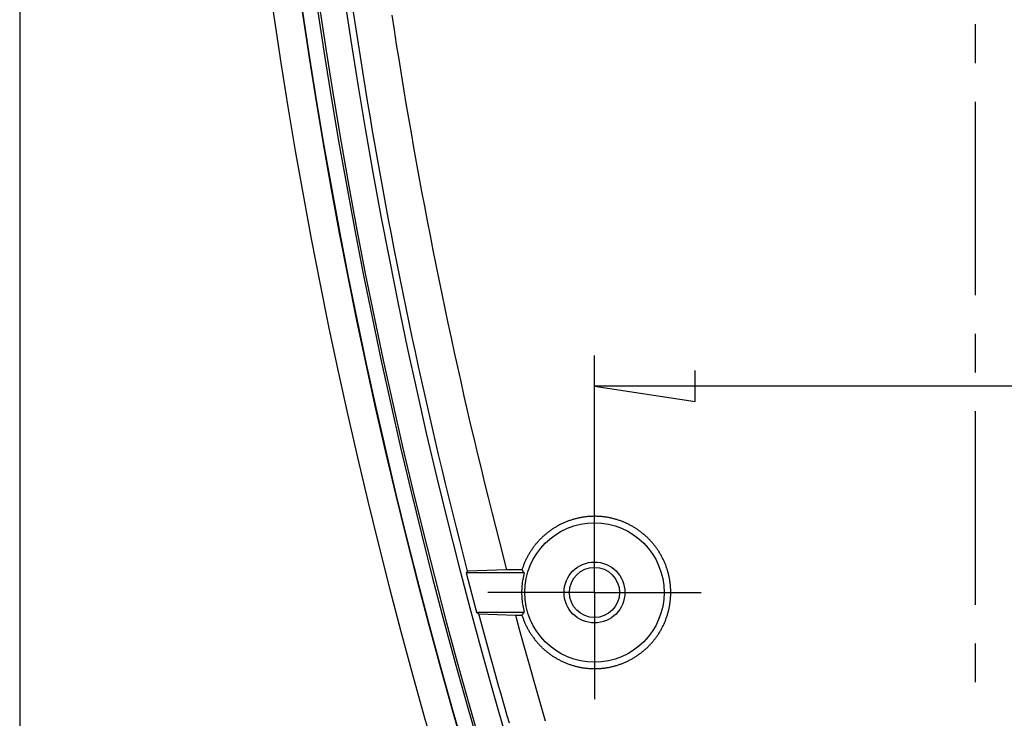
# Model space of a CAD drawing. Units: millimetres. Extents: x 0 to 841, y 0 to 594.
# Drawn here: x 476 to 508, y 471 to 494 of the extents above; entities that cross this region are included whole.
import ezdxf

# ---------------------------------------------------------------- set-up
doc = ezdxf.new("R2010")
doc.units = ezdxf.units.MM
doc.layers.add('LAYER_1', color=179, linetype='Continuous')
doc.layers.add('SLD-0', color=179, linetype='Continuous')

msp = doc.modelspace()

# ---------------------------------------------------------------- linework, layer by layer
at = {"layer": 'LAYER_1'}
for p, q in [((475.573, 552.952), (475.573, 453.039)), ((494.448, 475.995), (494.448, 482.772)), ((497.75, 481.264), (497.75, 482.28)), ((494.448, 481.772), (497.75, 481.264)), ((519.448, 481.772), (494.448, 481.772))]:
    msp.add_line(p, q, dxfattribs=at)
at = {"layer": 'SLD-0'}
for p, q in [((486.609, 493.558), (486.536, 494.045)), ((487.791, 493.948), (487.865, 493.464)), ((486.684, 493.071), (486.609, 493.558)), ((487.865, 493.464), (487.941, 492.98)), ((506.948, 493.645), (506.948, 492.375)), ((486.76, 492.584), (486.684, 493.071)), ((487.941, 492.98), (488.018, 492.497)), ((486.838, 492.097), (486.76, 492.584)), ((488.018, 492.497), (488.096, 492.014)), ((486.917, 491.61), (486.838, 492.097)), ((488.096, 492.014), (488.176, 491.53)), ((486.997, 491.124), (486.917, 491.61)), ((488.176, 491.53), (488.257, 491.048)), ((487.079, 490.637), (486.997, 491.124)), ((488.257, 491.048), (488.34, 490.565)), ((506.948, 491.105), (506.948, 484.755)), ((487.162, 490.152), (487.079, 490.637)), ((488.34, 490.565), (488.423, 490.083)), ((487.246, 489.666), (487.162, 490.152)), ((488.423, 490.083), (488.508, 489.6)), ((487.332, 489.18), (487.246, 489.666)), ((488.508, 489.6), (488.595, 489.118)), ((487.419, 488.695), (487.332, 489.18)), ((488.595, 489.118), (488.683, 488.637)), ((487.507, 488.21), (487.419, 488.695)), ((488.683, 488.637), (488.772, 488.155)), ((487.597, 487.725), (487.507, 488.21)), ((488.772, 488.155), (488.863, 487.674)), ((487.688, 487.241), (487.597, 487.725)), ((488.863, 487.674), (488.954, 487.193)), ((487.781, 486.757), (487.688, 487.241)), ((488.954, 487.193), (489.048, 486.713)), ((487.875, 486.273), (487.781, 486.757)), ((489.048, 486.713), (489.142, 486.232)), ((487.97, 485.789), (487.875, 486.273)), ((489.142, 486.232), (489.238, 485.752)), ((488.066, 485.305), (487.97, 485.789)), ((489.238, 485.752), (489.336, 485.272)), ((488.164, 484.822), (488.066, 485.305)), ((489.336, 485.272), (489.434, 484.793)), ((488.263, 484.339), (488.164, 484.822)), ((489.434, 484.793), (489.534, 484.313)), ((488.364, 483.857), (488.263, 484.339)), ((489.534, 484.313), (489.636, 483.834)), ((488.466, 483.374), (488.364, 483.857)), ((489.636, 483.834), (489.738, 483.356)), ((488.569, 482.892), (488.466, 483.374)), ((506.948, 483.485), (506.948, 482.215)), ((489.738, 483.356), (489.842, 482.877)), ((488.673, 482.41), (488.569, 482.892)), ((489.842, 482.877), (489.948, 482.399)), ((488.779, 481.929), (488.673, 482.41)), ((489.948, 482.399), (490.054, 481.921)), ((488.887, 481.448), (488.779, 481.929)), ((490.054, 481.921), (490.162, 481.444)), ((488.995, 480.967), (488.887, 481.448)), ((490.162, 481.444), (490.272, 480.967)), ((489.105, 480.486), (488.995, 480.967)), ((490.272, 480.967), (490.382, 480.49)), ((506.948, 480.945), (506.948, 474.595)), ((489.216, 480.006), (489.105, 480.486)), ((490.382, 480.49), (490.494, 480.013)), ((489.329, 479.526), (489.216, 480.006)), ((490.494, 480.013), (490.607, 479.537)), ((489.443, 479.047), (489.329, 479.526)), ((490.607, 479.537), (490.722, 479.061)), ((489.558, 478.567), (489.443, 479.047)), ((490.722, 479.061), (490.838, 478.585)), ((489.675, 478.088), (489.558, 478.567)), ((490.838, 478.585), (490.956, 478.11)), ((494.448, 477.495), (494.448, 478.495)), ((489.793, 477.61), (489.675, 478.088)), ((490.956, 478.11), (491.075, 477.635)), ((489.912, 477.131), (489.793, 477.61)), ((491.075, 477.635), (491.318, 476.686)), ((493.345, 477.236), (493.32, 477.224)), ((493.37, 477.248), (493.345, 477.236)), ((493.395, 477.26), (493.37, 477.248)), ((493.42, 477.272), (493.395, 477.26)), ((493.445, 477.283), (493.42, 477.272)), ((493.47, 477.294), (493.445, 477.283)), ((493.496, 477.305), (493.47, 477.294)), ((493.521, 477.315), (493.496, 477.305)), ((493.547, 477.325), (493.521, 477.315)), ((493.573, 477.335), (493.547, 477.325)), ((493.599, 477.345), (493.573, 477.335)), ((493.625, 477.354), (493.599, 477.345)), ((493.651, 477.363), (493.625, 477.354)), ((493.678, 477.372), (493.651, 477.363)), ((493.704, 477.38), (493.678, 477.372)), ((493.731, 477.389), (493.704, 477.38)), ((493.758, 477.396), (493.731, 477.389)), ((493.784, 477.404), (493.758, 477.396)), ((493.811, 477.411), (493.784, 477.404)), ((493.838, 477.418), (493.811, 477.411)), ((493.865, 477.425), (493.838, 477.418)), ((493.892, 477.431), (493.865, 477.425)), ((493.919, 477.438), (493.892, 477.431)), ((493.946, 477.443), (493.919, 477.438)), ((493.973, 477.449), (493.946, 477.443)), ((494, 477.454), (493.973, 477.449)), ((494.028, 477.459), (494, 477.454)), ((494.055, 477.463), (494.028, 477.459)), ((494.082, 477.468), (494.055, 477.463)), ((494.109, 477.472), (494.082, 477.468)), ((494.137, 477.475), (494.109, 477.472)), ((494.164, 477.479), (494.137, 477.475)), ((494.191, 477.482), (494.164, 477.479)), ((494.219, 477.484), (494.191, 477.482)), ((494.246, 477.487), (494.219, 477.484)), ((494.274, 477.489), (494.246, 477.487)), ((494.301, 477.491), (494.274, 477.489)), ((494.329, 477.492), (494.301, 477.491)), ((494.357, 477.493), (494.329, 477.492)), ((494.384, 477.494), (494.357, 477.493)), ((494.412, 477.495), (494.384, 477.494)), ((494.44, 477.495), (494.412, 477.495)), ((494.467, 477.495), (494.44, 477.495)), ((494.448, 474.995), (494.448, 477.495)), ((494.495, 477.495), (494.467, 477.495)), ((494.523, 477.494), (494.495, 477.495)), ((494.551, 477.493), (494.523, 477.494)), ((494.579, 477.492), (494.551, 477.493)), ((494.607, 477.49), (494.579, 477.492)), ((494.634, 477.489), (494.607, 477.49)), ((494.662, 477.486), (494.634, 477.489)), ((494.69, 477.484), (494.662, 477.486)), ((494.717, 477.481), (494.69, 477.484)), ((494.745, 477.478), (494.717, 477.481)), ((494.773, 477.475), (494.745, 477.478)), ((494.8, 477.471), (494.773, 477.475)), ((494.827, 477.467), (494.8, 477.471)), ((494.855, 477.463), (494.827, 477.467)), ((494.882, 477.458), (494.855, 477.463)), ((494.909, 477.453), (494.882, 477.458)), ((494.936, 477.448), (494.909, 477.453)), ((494.963, 477.443), (494.936, 477.448)), ((494.99, 477.437), (494.963, 477.443)), ((495.017, 477.431), (494.99, 477.437)), ((495.044, 477.424), (495.017, 477.431)), ((495.071, 477.418), (495.044, 477.424)), ((495.097, 477.411), (495.071, 477.418)), ((495.124, 477.404), (495.097, 477.411)), ((495.15, 477.396), (495.124, 477.404)), ((495.177, 477.388), (495.15, 477.396)), ((495.203, 477.38), (495.177, 477.388)), ((495.23, 477.371), (495.203, 477.38)), ((495.256, 477.363), (495.23, 477.371)), ((495.282, 477.354), (495.256, 477.363)), ((495.309, 477.344), (495.282, 477.354)), ((495.335, 477.335), (495.309, 477.344)), ((495.361, 477.325), (495.335, 477.335)), ((495.386, 477.314), (495.361, 477.325)), ((495.412, 477.304), (495.386, 477.314)), ((495.438, 477.293), (495.412, 477.304)), ((495.463, 477.282), (495.438, 477.293)), ((495.489, 477.27), (495.463, 477.282)), ((495.514, 477.259), (495.489, 477.27)), ((495.539, 477.247), (495.514, 477.259)), ((495.564, 477.235), (495.539, 477.247)), ((495.589, 477.222), (495.564, 477.235)), ((490.033, 476.653), (489.912, 477.131)), ((492.858, 476.92), (492.836, 476.902)), ((492.879, 476.937), (492.858, 476.92)), ((492.901, 476.955), (492.879, 476.937)), ((492.923, 476.972), (492.901, 476.955)), ((492.945, 476.989), (492.923, 476.972)), ((492.967, 477.005), (492.945, 476.989)), ((492.99, 477.022), (492.967, 477.005)), ((493.012, 477.038), (492.99, 477.022)), ((493.035, 477.054), (493.012, 477.038)), ((493.058, 477.07), (493.035, 477.054)), ((493.081, 477.085), (493.058, 477.07)), ((493.105, 477.1), (493.081, 477.085)), ((493.128, 477.115), (493.105, 477.1)), ((493.152, 477.13), (493.128, 477.115)), ((493.175, 477.144), (493.152, 477.13)), ((493.199, 477.158), (493.175, 477.144)), ((493.223, 477.172), (493.199, 477.158)), ((493.247, 477.185), (493.223, 477.172)), ((493.271, 477.198), (493.247, 477.185)), ((493.296, 477.211), (493.271, 477.198)), ((493.32, 477.224), (493.296, 477.211)), ((495.614, 477.209), (495.589, 477.222)), ((495.638, 477.196), (495.614, 477.209)), ((495.662, 477.183), (495.638, 477.196)), ((495.686, 477.17), (495.662, 477.183)), ((495.71, 477.156), (495.686, 477.17)), ((495.734, 477.142), (495.71, 477.156)), ((495.758, 477.128), (495.734, 477.142)), ((495.781, 477.113), (495.758, 477.128)), ((495.805, 477.098), (495.781, 477.113)), ((495.828, 477.083), (495.805, 477.098)), ((495.851, 477.068), (495.828, 477.083)), ((495.874, 477.052), (495.851, 477.068)), ((495.897, 477.036), (495.874, 477.052)), ((495.919, 477.02), (495.897, 477.036)), ((495.941, 477.004), (495.919, 477.02)), ((495.964, 476.987), (495.941, 477.004)), ((495.986, 476.97), (495.964, 476.987)), ((496.007, 476.953), (495.986, 476.97)), ((496.029, 476.935), (496.007, 476.953)), ((496.051, 476.918), (496.029, 476.935)), ((496.072, 476.9), (496.051, 476.918)), ((490.278, 475.698), (490.033, 476.653)), ((491.318, 476.686), (491.562, 475.738)), ((492.526, 476.588), (492.509, 476.566)), ((492.544, 476.609), (492.526, 476.588)), ((492.562, 476.63), (492.544, 476.609)), ((492.58, 476.651), (492.562, 476.63)), ((492.599, 476.671), (492.58, 476.651)), ((492.617, 476.692), (492.599, 476.671)), ((492.636, 476.712), (492.617, 476.692)), ((492.655, 476.732), (492.636, 476.712)), ((492.674, 476.752), (492.655, 476.732)), ((492.694, 476.771), (492.674, 476.752)), ((492.714, 476.79), (492.694, 476.771)), ((492.733, 476.81), (492.714, 476.79)), ((492.754, 476.828), (492.733, 476.81)), ((492.774, 476.847), (492.754, 476.828)), ((492.795, 476.866), (492.774, 476.847)), ((492.815, 476.884), (492.795, 476.866)), ((492.836, 476.902), (492.815, 476.884)), ((496.093, 476.882), (496.072, 476.9)), ((496.114, 476.863), (496.093, 476.882)), ((496.135, 476.845), (496.114, 476.863)), ((496.155, 476.826), (496.135, 476.845)), ((496.175, 476.807), (496.155, 476.826)), ((496.195, 476.788), (496.175, 476.807)), ((496.215, 476.768), (496.195, 476.788)), ((496.235, 476.749), (496.215, 476.768)), ((496.254, 476.729), (496.235, 476.749)), ((496.273, 476.708), (496.254, 476.729)), ((496.292, 476.688), (496.273, 476.708)), ((496.311, 476.667), (496.292, 476.688)), ((496.33, 476.647), (496.311, 476.667)), ((496.348, 476.626), (496.33, 476.647)), ((496.366, 476.604), (496.348, 476.626)), ((496.384, 476.583), (496.366, 476.604)), ((492.303, 476.269), (492.289, 476.245)), ((492.317, 476.293), (492.303, 476.269)), ((492.332, 476.317), (492.317, 476.293)), ((492.346, 476.341), (492.332, 476.317)), ((492.362, 476.364), (492.346, 476.341)), ((492.377, 476.387), (492.362, 476.364)), ((492.393, 476.41), (492.377, 476.387)), ((492.408, 476.433), (492.393, 476.41)), ((492.425, 476.456), (492.408, 476.433)), ((492.441, 476.478), (492.425, 476.456)), ((492.458, 476.501), (492.441, 476.478)), ((492.474, 476.523), (492.458, 476.501)), ((492.492, 476.545), (492.474, 476.523)), ((492.509, 476.566), (492.492, 476.545)), ((496.401, 476.561), (496.384, 476.583)), ((496.419, 476.539), (496.401, 476.561)), ((496.436, 476.517), (496.419, 476.539)), ((496.453, 476.495), (496.436, 476.517)), ((496.469, 476.473), (496.453, 476.495)), ((496.486, 476.45), (496.469, 476.473)), ((496.502, 476.427), (496.486, 476.45)), ((496.518, 476.404), (496.502, 476.427)), ((496.533, 476.381), (496.518, 476.404)), ((496.549, 476.358), (496.533, 476.381)), ((496.564, 476.335), (496.549, 476.358)), ((496.578, 476.311), (496.564, 476.335)), ((496.593, 476.287), (496.578, 476.311)), ((496.607, 476.264), (496.593, 476.287)), ((496.621, 476.24), (496.607, 476.264)), ((492.142, 475.948), (492.132, 475.922)), ((492.153, 475.974), (492.142, 475.948)), ((492.164, 475.999), (492.153, 475.974)), ((492.175, 476.024), (492.164, 475.999)), ((492.187, 476.049), (492.175, 476.024)), ((492.198, 476.074), (492.187, 476.049)), ((492.21, 476.099), (492.198, 476.074)), ((492.223, 476.124), (492.21, 476.099)), ((492.235, 476.148), (492.223, 476.124)), ((492.248, 476.173), (492.235, 476.148)), ((492.261, 476.197), (492.248, 476.173)), ((492.275, 476.221), (492.261, 476.197)), ((492.289, 476.245), (492.275, 476.221)), ((496.634, 476.216), (496.621, 476.24)), ((496.648, 476.192), (496.634, 476.216)), ((496.661, 476.167), (496.648, 476.192)), ((496.674, 476.143), (496.661, 476.167)), ((496.686, 476.118), (496.674, 476.143)), ((496.699, 476.093), (496.686, 476.118)), ((496.711, 476.069), (496.699, 476.093)), ((496.722, 476.044), (496.711, 476.069)), ((496.734, 476.018), (496.722, 476.044)), ((496.745, 475.993), (496.734, 476.018)), ((496.756, 475.968), (496.745, 475.993)), ((496.766, 475.942), (496.756, 475.968)), ((496.777, 475.916), (496.766, 475.942)), ((490.278, 475.698), (490.233, 475.64)), ((490.233, 475.64), (490.573, 474.35)), ((492.141, 475.64), (490.233, 475.64)), ((491.562, 475.738), (490.278, 475.698)), ((492.067, 475.739), (491.562, 475.738)), ((492.075, 475.766), (492.067, 475.739)), ((492.069, 475.736), (492.067, 475.739)), ((492.072, 475.733), (492.069, 475.736)), ((492.074, 475.73), (492.072, 475.733)), ((492.076, 475.727), (492.074, 475.73)), ((492.084, 475.792), (492.075, 475.766)), ((492.078, 475.724), (492.076, 475.727)), ((492.081, 475.721), (492.078, 475.724)), ((492.083, 475.718), (492.081, 475.721)), ((492.085, 475.715), (492.083, 475.718)), ((492.093, 475.819), (492.084, 475.792)), ((492.088, 475.712), (492.085, 475.715)), ((492.09, 475.709), (492.088, 475.712)), ((492.092, 475.705), (492.09, 475.709)), ((492.094, 475.702), (492.092, 475.705)), ((492.102, 475.845), (492.093, 475.819)), ((492.097, 475.699), (492.094, 475.702)), ((492.099, 475.696), (492.097, 475.699)), ((492.101, 475.693), (492.099, 475.696)), ((492.104, 475.69), (492.101, 475.693)), ((492.112, 475.871), (492.102, 475.845)), ((492.106, 475.687), (492.104, 475.69)), ((492.108, 475.684), (492.106, 475.687)), ((492.111, 475.681), (492.108, 475.684)), ((492.113, 475.678), (492.111, 475.681)), ((492.122, 475.897), (492.112, 475.871)), ((492.115, 475.675), (492.113, 475.678)), ((492.118, 475.671), (492.115, 475.675)), ((492.12, 475.668), (492.118, 475.671)), ((492.122, 475.665), (492.12, 475.668)), ((492.132, 475.922), (492.122, 475.897)), ((492.125, 475.662), (492.122, 475.665)), ((492.127, 475.659), (492.125, 475.662)), ((492.129, 475.656), (492.127, 475.659)), ((492.132, 475.653), (492.129, 475.656)), ((492.134, 475.65), (492.132, 475.653)), ((492.136, 475.647), (492.134, 475.65)), ((492.139, 475.644), (492.136, 475.647)), ((492.141, 475.64), (492.139, 475.644)), ((496.787, 475.891), (496.777, 475.916)), ((496.797, 475.865), (496.787, 475.891)), ((496.806, 475.838), (496.797, 475.865)), ((496.815, 475.812), (496.806, 475.838)), ((496.824, 475.786), (496.815, 475.812)), ((496.833, 475.759), (496.824, 475.786)), ((496.841, 475.733), (496.833, 475.759)), ((496.849, 475.706), (496.841, 475.733)), ((496.857, 475.679), (496.849, 475.706)), ((496.865, 475.652), (496.857, 475.679)), ((496.872, 475.625), (496.865, 475.652)), ((496.879, 475.598), (496.872, 475.625)), ((496.885, 475.571), (496.879, 475.598)), ((496.892, 475.544), (496.885, 475.571)), ((496.897, 475.517), (496.892, 475.544)), ((496.903, 475.49), (496.897, 475.517)), ((496.908, 475.463), (496.903, 475.49)), ((496.913, 475.436), (496.908, 475.463)), ((496.918, 475.408), (496.913, 475.436)), ((496.923, 475.381), (496.918, 475.408)), ((496.927, 475.354), (496.923, 475.381)), ((496.931, 475.326), (496.927, 475.354)), ((496.934, 475.299), (496.931, 475.326)), ((496.937, 475.272), (496.934, 475.299)), ((491.948, 474.995), (490.948, 474.995)), ((494.448, 474.995), (491.948, 474.995)), ((494.448, 474.995), (494.448, 472.495)), ((494.448, 474.995), (496.948, 474.995)), ((496.94, 475.244), (496.937, 475.272)), ((496.943, 475.217), (496.94, 475.244)), ((496.945, 475.189), (496.943, 475.217)), ((496.947, 475.161), (496.945, 475.189)), ((496.949, 475.134), (496.947, 475.161)), ((496.948, 474.995), (497.948, 474.995)), ((496.95, 475.106), (496.949, 475.134)), ((496.951, 475.078), (496.95, 475.106)), ((496.952, 475.051), (496.951, 475.078)), ((496.952, 475.023), (496.952, 475.051)), ((496.953, 474.995), (496.952, 475.023)), ((496.952, 474.967), (496.953, 474.995)), ((496.926, 474.634), (496.93, 474.662)), ((496.93, 474.662), (496.934, 474.689)), ((496.934, 474.689), (496.937, 474.717)), ((496.937, 474.717), (496.94, 474.745)), ((496.94, 474.745), (496.943, 474.772)), ((496.943, 474.772), (496.945, 474.8)), ((496.945, 474.8), (496.947, 474.828)), ((496.947, 474.828), (496.949, 474.856)), ((496.949, 474.856), (496.95, 474.884)), ((496.95, 474.884), (496.951, 474.911)), ((496.951, 474.911), (496.952, 474.939)), ((496.952, 474.939), (496.952, 474.967)), ((490.573, 474.35), (490.651, 474.29)), ((490.573, 474.35), (492.141, 474.35)), ((492.118, 474.319), (492.12, 474.322)), ((492.12, 474.322), (492.122, 474.325)), ((492.122, 474.325), (492.125, 474.328)), ((492.125, 474.328), (492.127, 474.331)), ((492.127, 474.331), (492.129, 474.335)), ((492.129, 474.335), (492.132, 474.338)), ((492.132, 474.338), (492.134, 474.341)), ((492.134, 474.341), (492.136, 474.344)), ((492.136, 474.344), (492.139, 474.347)), ((492.139, 474.347), (492.141, 474.35)), ((496.857, 474.31), (496.864, 474.337)), ((496.864, 474.337), (496.871, 474.364)), ((496.871, 474.364), (496.878, 474.39)), ((496.878, 474.39), (496.885, 474.417)), ((496.885, 474.417), (496.891, 474.444)), ((496.891, 474.444), (496.897, 474.471)), ((496.897, 474.471), (496.903, 474.498)), ((496.903, 474.498), (496.908, 474.525)), ((496.908, 474.525), (496.913, 474.552)), ((496.913, 474.552), (496.918, 474.58)), ((496.918, 474.58), (496.922, 474.607)), ((496.922, 474.607), (496.926, 474.634)), ((490.716, 474.05), (490.652, 474.289)), ((490.652, 474.289), (491.849, 474.252)), ((490.781, 473.811), (490.716, 474.05)), ((491.849, 474.252), (492.067, 474.251)), ((491.849, 474.252), (491.977, 473.788)), ((492.067, 474.251), (492.069, 474.254)), ((492.067, 474.251), (492.075, 474.225)), ((492.069, 474.254), (492.072, 474.257)), ((492.072, 474.257), (492.074, 474.26)), ((492.074, 474.26), (492.076, 474.263)), ((492.075, 474.225), (492.084, 474.198)), ((492.076, 474.263), (492.078, 474.266)), ((492.078, 474.266), (492.081, 474.27)), ((492.081, 474.27), (492.083, 474.273)), ((492.083, 474.273), (492.085, 474.276)), ((492.084, 474.198), (492.093, 474.172)), ((492.085, 474.276), (492.088, 474.279)), ((492.088, 474.279), (492.09, 474.282)), ((492.09, 474.282), (492.092, 474.285)), ((492.092, 474.285), (492.094, 474.288)), ((492.093, 474.172), (492.102, 474.146)), ((492.094, 474.288), (492.097, 474.291)), ((492.097, 474.291), (492.099, 474.294)), ((492.099, 474.294), (492.101, 474.297)), ((492.101, 474.297), (492.104, 474.301)), ((492.102, 474.146), (492.112, 474.12)), ((492.104, 474.301), (492.106, 474.304)), ((492.106, 474.304), (492.108, 474.307)), ((492.108, 474.307), (492.111, 474.31)), ((492.111, 474.31), (492.113, 474.313)), ((492.112, 474.12), (492.122, 474.094)), ((492.113, 474.313), (492.115, 474.316)), ((492.115, 474.316), (492.118, 474.319)), ((492.122, 474.094), (492.132, 474.068)), ((492.132, 474.068), (492.143, 474.042)), ((492.143, 474.042), (492.153, 474.016)), ((492.153, 474.016), (492.164, 473.991)), ((496.744, 473.996), (496.755, 474.022)), ((496.755, 474.022), (496.766, 474.047)), ((496.766, 474.047), (496.776, 474.073)), ((496.776, 474.073), (496.787, 474.099)), ((496.787, 474.099), (496.796, 474.125)), ((496.796, 474.125), (496.806, 474.152)), ((496.806, 474.152), (496.815, 474.178)), ((496.815, 474.178), (496.824, 474.204)), ((496.824, 474.204), (496.833, 474.231)), ((496.833, 474.231), (496.841, 474.257)), ((496.841, 474.257), (496.849, 474.284)), ((496.849, 474.284), (496.857, 474.31)), ((490.846, 473.571), (490.781, 473.811)), ((491.977, 473.788), (492.105, 473.324)), ((492.164, 473.991), (492.176, 473.965)), ((492.176, 473.965), (492.187, 473.94)), ((492.187, 473.94), (492.199, 473.915)), ((492.199, 473.915), (492.211, 473.89)), ((492.211, 473.89), (492.224, 473.865)), ((492.224, 473.865), (492.237, 473.84)), ((492.237, 473.84), (492.249, 473.815)), ((492.249, 473.815), (492.263, 473.791)), ((492.263, 473.791), (492.276, 473.767)), ((492.276, 473.767), (492.29, 473.743)), ((492.29, 473.743), (492.304, 473.719)), ((492.304, 473.719), (492.318, 473.695)), ((492.318, 473.695), (492.332, 473.672)), ((496.563, 473.654), (496.578, 473.678)), ((496.578, 473.678), (496.592, 473.701)), ((496.592, 473.701), (496.606, 473.725)), ((496.606, 473.725), (496.62, 473.749)), ((496.62, 473.749), (496.634, 473.773)), ((496.634, 473.773), (496.647, 473.797)), ((496.647, 473.797), (496.66, 473.822)), ((496.66, 473.822), (496.673, 473.846)), ((496.673, 473.846), (496.686, 473.871)), ((496.686, 473.871), (496.698, 473.896)), ((496.698, 473.896), (496.71, 473.92)), ((496.71, 473.92), (496.722, 473.946)), ((496.722, 473.946), (496.733, 473.971)), ((496.733, 473.971), (496.744, 473.996)), ((490.912, 473.332), (490.846, 473.571)), ((492.332, 473.672), (492.347, 473.649)), ((492.347, 473.649), (492.362, 473.625)), ((492.362, 473.625), (492.377, 473.602)), ((492.377, 473.602), (492.393, 473.58)), ((492.393, 473.58), (492.409, 473.557)), ((492.409, 473.557), (492.425, 473.534)), ((492.425, 473.534), (492.441, 473.512)), ((492.441, 473.512), (492.458, 473.49)), ((492.458, 473.49), (492.474, 473.468)), ((492.474, 473.468), (492.491, 473.446)), ((492.491, 473.446), (492.509, 473.424)), ((492.509, 473.424), (492.526, 473.403)), ((492.526, 473.403), (492.544, 473.382)), ((492.544, 473.382), (492.562, 473.36)), ((492.562, 473.36), (492.581, 473.339)), ((496.329, 473.343), (496.348, 473.365)), ((496.348, 473.365), (496.366, 473.386)), ((496.366, 473.386), (496.384, 473.407)), ((496.384, 473.407), (496.401, 473.429)), ((496.401, 473.429), (496.419, 473.451)), ((496.419, 473.451), (496.436, 473.473)), ((496.436, 473.473), (496.452, 473.495)), ((496.452, 473.495), (496.469, 473.517)), ((496.469, 473.517), (496.485, 473.54)), ((496.485, 473.54), (496.501, 473.562)), ((496.501, 473.562), (496.517, 473.585)), ((496.517, 473.585), (496.533, 473.608)), ((496.533, 473.608), (496.548, 473.631)), ((496.548, 473.631), (496.563, 473.654)), ((490.978, 473.093), (490.912, 473.332)), ((491.044, 472.854), (490.978, 473.093)), ((492.105, 473.324), (492.169, 473.092)), ((492.169, 473.092), (492.234, 472.86)), ((492.581, 473.339), (492.599, 473.319)), ((492.599, 473.319), (492.618, 473.298)), ((492.618, 473.298), (492.637, 473.278)), ((492.637, 473.278), (492.656, 473.258)), ((492.656, 473.258), (492.676, 473.238)), ((492.676, 473.238), (492.695, 473.218)), ((492.695, 473.218), (492.715, 473.198)), ((492.715, 473.198), (492.735, 473.179)), ((492.735, 473.179), (492.756, 473.16)), ((492.756, 473.16), (492.776, 473.142)), ((492.776, 473.142), (492.797, 473.123)), ((492.797, 473.123), (492.817, 473.105)), ((492.817, 473.105), (492.838, 473.087)), ((492.838, 473.087), (492.859, 473.069)), ((492.859, 473.069), (492.881, 473.052)), ((492.881, 473.052), (492.902, 473.035)), ((492.902, 473.035), (492.924, 473.018)), ((495.987, 473.021), (496.008, 473.038)), ((496.008, 473.038), (496.03, 473.055)), ((496.03, 473.055), (496.051, 473.073)), ((496.051, 473.073), (496.072, 473.09)), ((496.072, 473.09), (496.093, 473.108)), ((496.093, 473.108), (496.114, 473.127)), ((496.114, 473.127), (496.135, 473.145)), ((496.135, 473.145), (496.155, 473.164)), ((496.155, 473.164), (496.175, 473.183)), ((496.175, 473.183), (496.195, 473.202)), ((496.195, 473.202), (496.215, 473.222)), ((496.215, 473.222), (496.234, 473.241)), ((496.234, 473.241), (496.254, 473.261)), ((496.254, 473.261), (496.273, 473.281)), ((496.273, 473.281), (496.292, 473.302)), ((496.292, 473.302), (496.311, 473.323)), ((496.311, 473.323), (496.329, 473.343)), ((506.948, 473.325), (506.948, 472.055)), ((491.11, 472.615), (491.044, 472.854)), ((492.234, 472.86), (492.3, 472.628)), ((492.924, 473.018), (492.946, 473.001)), ((492.946, 473.001), (492.968, 472.984)), ((492.968, 472.984), (492.99, 472.968)), ((492.99, 472.968), (493.013, 472.952)), ((493.013, 472.952), (493.035, 472.936)), ((493.035, 472.936), (493.058, 472.921)), ((493.058, 472.921), (493.081, 472.905)), ((493.081, 472.905), (493.105, 472.89)), ((493.105, 472.89), (493.128, 472.876)), ((493.128, 472.876), (493.152, 472.861)), ((493.152, 472.861), (493.175, 472.847)), ((493.175, 472.847), (493.199, 472.833)), ((493.199, 472.833), (493.223, 472.819)), ((493.223, 472.819), (493.248, 472.805)), ((493.248, 472.805), (493.272, 472.792)), ((493.272, 472.792), (493.297, 472.779)), ((493.297, 472.779), (493.322, 472.766)), ((493.322, 472.766), (493.346, 472.754)), ((493.346, 472.754), (493.371, 472.742)), ((493.371, 472.742), (493.397, 472.73)), ((493.397, 472.73), (493.422, 472.718)), ((493.422, 472.718), (493.447, 472.707)), ((493.447, 472.707), (493.473, 472.696)), ((495.439, 472.698), (495.464, 472.709)), ((495.464, 472.709), (495.489, 472.72)), ((495.489, 472.72), (495.514, 472.732)), ((495.514, 472.732), (495.539, 472.744)), ((495.539, 472.744), (495.564, 472.756)), ((495.564, 472.756), (495.589, 472.768)), ((495.589, 472.768), (495.614, 472.781)), ((495.614, 472.781), (495.638, 472.794)), ((495.638, 472.794), (495.663, 472.807)), ((495.663, 472.807), (495.687, 472.821)), ((495.687, 472.821), (495.711, 472.835)), ((495.711, 472.835), (495.735, 472.849)), ((495.735, 472.849), (495.759, 472.864)), ((495.759, 472.864), (495.783, 472.878)), ((495.783, 472.878), (495.806, 472.893)), ((495.806, 472.893), (495.829, 472.908)), ((495.829, 472.908), (495.852, 472.923)), ((495.852, 472.923), (495.875, 472.939)), ((495.875, 472.939), (495.898, 472.955)), ((495.898, 472.955), (495.92, 472.971)), ((495.92, 472.971), (495.942, 472.987)), ((495.942, 472.987), (495.965, 473.004)), ((495.965, 473.004), (495.987, 473.021)), ((491.177, 472.376), (491.11, 472.615)), ((492.3, 472.628), (492.365, 472.397)), ((492.365, 472.397), (492.431, 472.165)), ((493.473, 472.696), (493.498, 472.685)), ((493.498, 472.685), (493.524, 472.674)), ((493.524, 472.674), (493.549, 472.664)), ((493.549, 472.664), (493.575, 472.655)), ((493.575, 472.655), (493.601, 472.645)), ((493.601, 472.645), (493.627, 472.636)), ((493.627, 472.636), (493.653, 472.627)), ((493.653, 472.627), (493.679, 472.618)), ((493.679, 472.618), (493.706, 472.61)), ((493.706, 472.61), (493.732, 472.602)), ((493.732, 472.602), (493.758, 472.594)), ((493.758, 472.594), (493.785, 472.586)), ((493.785, 472.586), (493.812, 472.579)), ((493.812, 472.579), (493.838, 472.572)), ((493.838, 472.572), (493.865, 472.565)), ((493.865, 472.565), (493.892, 472.559)), ((493.892, 472.559), (493.919, 472.553)), ((493.919, 472.553), (493.946, 472.547)), ((493.946, 472.547), (493.973, 472.542)), ((493.973, 472.542), (494.001, 472.537)), ((494.001, 472.537), (494.028, 472.532)), ((494.028, 472.532), (494.055, 472.527)), ((494.055, 472.527), (494.083, 472.523)), ((494.083, 472.523), (494.111, 472.519)), ((494.111, 472.519), (494.138, 472.515)), ((494.138, 472.515), (494.166, 472.512)), ((494.166, 472.512), (494.193, 472.509)), ((494.193, 472.509), (494.221, 472.506)), ((494.221, 472.506), (494.249, 472.504)), ((494.249, 472.504), (494.276, 472.502)), ((494.276, 472.502), (494.304, 472.5)), ((494.304, 472.5), (494.332, 472.498)), ((494.332, 472.498), (494.359, 472.497)), ((494.359, 472.497), (494.387, 472.496)), ((494.387, 472.496), (494.414, 472.496)), ((494.414, 472.496), (494.442, 472.495)), ((494.442, 472.495), (494.47, 472.495)), ((494.448, 472.495), (494.448, 471.495)), ((494.47, 472.495), (494.497, 472.496)), ((494.497, 472.496), (494.525, 472.496)), ((494.525, 472.496), (494.552, 472.497)), ((494.552, 472.497), (494.58, 472.498)), ((494.58, 472.498), (494.607, 472.5)), ((494.607, 472.5), (494.635, 472.502)), ((494.635, 472.502), (494.662, 472.504)), ((494.662, 472.504), (494.69, 472.506)), ((494.69, 472.506), (494.717, 472.509)), ((494.717, 472.509), (494.745, 472.512)), ((494.745, 472.512), (494.773, 472.516)), ((494.773, 472.516), (494.8, 472.519)), ((494.8, 472.519), (494.828, 472.523)), ((494.828, 472.523), (494.855, 472.528)), ((494.855, 472.528), (494.882, 472.532)), ((494.882, 472.532), (494.91, 472.537)), ((494.91, 472.537), (494.937, 472.543)), ((494.937, 472.543), (494.964, 472.548)), ((494.964, 472.548), (494.992, 472.554)), ((494.992, 472.554), (495.019, 472.56)), ((495.019, 472.56), (495.046, 472.567)), ((495.046, 472.567), (495.073, 472.573)), ((495.073, 472.573), (495.1, 472.58)), ((495.1, 472.58), (495.126, 472.588)), ((495.126, 472.588), (495.153, 472.595)), ((495.153, 472.595), (495.179, 472.603)), ((495.179, 472.603), (495.206, 472.611)), ((495.206, 472.611), (495.232, 472.62)), ((495.232, 472.62), (495.258, 472.629)), ((495.258, 472.629), (495.284, 472.638)), ((495.284, 472.638), (495.31, 472.647)), ((495.31, 472.647), (495.336, 472.657)), ((495.336, 472.657), (495.362, 472.666)), ((495.362, 472.666), (495.388, 472.677)), ((495.388, 472.677), (495.413, 472.687)), ((495.413, 472.687), (495.439, 472.698)), ((491.244, 472.137), (491.177, 472.376)), ((491.312, 471.899), (491.244, 472.137)), ((492.431, 472.165), (492.497, 471.934)), ((491.38, 471.66), (491.312, 471.899)), ((492.497, 471.934), (492.564, 471.703)), ((491.448, 471.422), (491.38, 471.66)), ((491.516, 471.183), (491.448, 471.422)), ((492.564, 471.703), (492.631, 471.472)), ((492.631, 471.472), (492.698, 471.241)), ((491.585, 470.945), (491.516, 471.183)), ((492.698, 471.241), (492.766, 471.01)), ((491.654, 470.707), (491.585, 470.945)), ((492.766, 471.01), (492.833, 470.779))]:
    msp.add_line(p, q, dxfattribs=at)
for radius in [2.287, 1, 0.825]:
    msp.add_circle((494.448, 474.995), radius, dxfattribs=at)
for centre, radius, start, end in [((661.948, 520.159), 177.57, 169.85859, 200.11934), ((661.948, 520.159), 179.956, 170.16876, 200.11934), ((661.948, 520.159), 179.017, 170.15943, 200.11934), ((661.948, 520.159), 179, 170.15943, 200.11934), ((661.948, 520.159), 178.5, 170.15943, 200.11934), ((661.948, 520.159), 178.43, 170.15943, 200.11934), ((494.448, 474.995), 2.395, 164.3724, 195.6276)]:
    msp.add_arc(centre, radius, start, end, dxfattribs=at)

doc.saveas('drawing.dxf')
